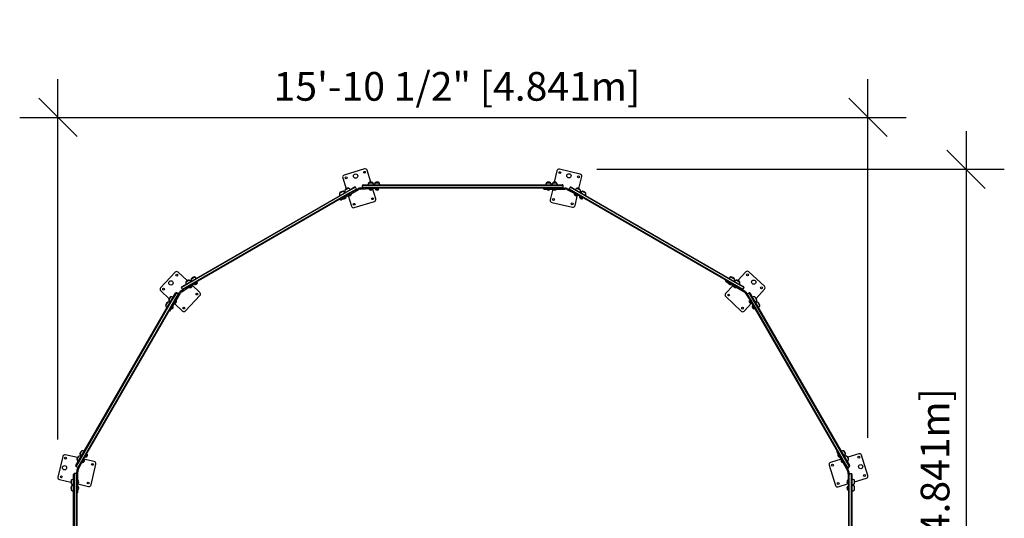
# Model space of a CAD drawing. Extents: x 1176 to 1408, y -911 to -676.
# Drawn here: x 1176 to 1408, y -794 to -676 of the extents above; entities that cross this region are included whole.
import ezdxf

# ---------------------------------------------------------------- set-up
doc = ezdxf.new("R2010")
doc.units = 0
doc.header["$LTSCALE"] = 12
doc.header["$MEASUREMENT"] = 0
doc.header["$PDMODE"] = 35
doc.layers.get('0').update_dxf_attribs({"linetype": 'CONTINUOUS'})
doc.layers.get('DEFPOINTS').update_dxf_attribs({"linetype": 'CONTINUOUS'})
doc.layers.add('CONTOUR', color=7, linetype='CONTINUOUS')
doc.layers.add('DIM_IMP_BORDURE', color=7, linetype='CONTINUOUS')
doc.styles.add('DIM', font='romans.shx')
doc.dimstyles.new('Implantation (Pied-mètre)', dxfattribs={"dimscale": 96, "dimtxt": 0.09375, "dimasz": 0.125, "dimexe": 0.125, "dimexo": 0.125, "dimgap": 0.03, "dimtad": 1, "dimdec": 0, "dimzin": 0, "dimdsep": 46, "dimlunit": 4, "dimtxsty": 'DIM', "dimblk1": 'OBLIQUE', "dimblk2": 'OBLIQUE', "dimsah": 1, "dimcen": 0.089844, "dimdle": 0.125, "dimclrt": 7, "dimadec": 0, "dimazin": 0, "dimtfac": 1, "dimtdec": 0, "dimtofl": 0, "dimtmove": 0, "dimatfit": 3, "dimldrblk": 'OBLIQUE', "dimfxl": 1, "dimfrac": 2, "dimtolj": 1, "dimtzin": 0, "dimarcsym": 0})

# ---------------------------------------------------------------- blocks, each defined once
blk = doc.blocks.new('_OBLIQUE')
at = {"color": 0, "linetype": 'ByBlock'}
blk.add_line((-0.5, -0.5), (0.5, 0.5), dxfattribs=at)
blk = doc.blocks.new('*D101')
at = {"layer": 'DEFPOINTS', "color": 0}
for p in [(1375.67, -699.32), (1185.08, -784.14), (1375.67, -783.8)]:
    blk.add_point(p, dxfattribs=at)
at = {"layer": 'DIM_IMP_BORDURE', "color": 0, "lineweight": -2}
for p, q in [((1185.08, -775.14), (1185.08, -690.32)), ((1375.67, -774.8), (1375.67, -690.32)), ((1176.08, -699.32), (1384.67, -699.32))]:
    blk.add_line(p, q, dxfattribs=at)
at = {"layer": 'DIM_IMP_BORDURE', "color": 0, "lineweight": -2, "xscale": 9, "yscale": 9, "zscale": 9}
for p, rotation in [((1185.08, -699.32), 90), ((1375.67, -699.32), 270)]:
    blk.add_blockref('_OBLIQUE', p, dxfattribs=dict(at, rotation=rotation))
at = {"layer": 'DIM_IMP_BORDURE', "color": 7, "insert": (1278.96, -692.03), "char_height": 6.75, "attachment_point": 5, "style": 'DIM'}
blk.add_mtext('\\A1;15\'-10 1/2" [4.841m]', dxfattribs=at)
blk = doc.blocks.new('*D102')
at = {"layer": 'DEFPOINTS', "color": 0}
for p in [(1302.9, -711.54), (1303.31, -902.13), (1398.75, -902.13)]:
    blk.add_point(p, dxfattribs=at)
at = {"layer": 'DIM_IMP_BORDURE', "color": 0, "lineweight": -2}
for p, q in [((1398.75, -702.54), (1398.75, -911.13)), ((1311.9, -711.54), (1407.75, -711.54)), ((1312.31, -902.13), (1407.75, -902.13))]:
    blk.add_line(p, q, dxfattribs=at)
at = {"layer": 'DIM_IMP_BORDURE', "color": 0, "lineweight": -2, "xscale": 9, "yscale": 9, "zscale": 9}
for p, rotation in [((1398.75, -711.54), 90), ((1398.75, -902.13), 270)]:
    blk.add_blockref('_OBLIQUE', p, dxfattribs=dict(at, rotation=rotation))
at = {"layer": 'DIM_IMP_BORDURE', "color": 7, "insert": (1391.46, -806.2), "char_height": 6.75, "attachment_point": 5, "rotation": 90, "style": 'DIM'}
blk.add_mtext('\\A1;15\'-10 1/2" [4.841m]', dxfattribs=at)

msp = doc.modelspace()

# ---------------------------------------------------------------- linework, layer by layer
at = {"layer": 'CONTOUR', "lineweight": 25}
for p, q in [((1252.086, -713.551), (1252.886, -716.168)), ((1257.2, -711.465), (1252.418, -712.927)), ((1258.676, -714.584), (1257.824, -711.797)), ((1302.487, -711.922), (1301.872, -714.587)), ((1307.959, -712.672), (1303.087, -711.547)), ((1307.678, -716.111), (1308.333, -713.271)), ((1253.484, -716.54), (1254.812, -715.773)), ((1255.062, -715.773), (1253.546, -716.648)), ((1255.312, -716.206), (1255.062, -715.773)), ((1258.453, -715.334), (1256.703, -715.334)), ((1256.703, -715.834), (1256.703, -715.334)), ((1258.453, -715.834), (1256.703, -715.834)), ((1256.919, -715.209), (1258.453, -715.209)), ((1258.234, -714.709), (1258.539, -714.709)), ((1258.453, -715.209), (1302.203, -715.209)), ((1302.203, -715.334), (1258.453, -715.334)), ((1302.203, -715.834), (1258.453, -715.834)), ((1258.539, -714.709), (1259.172, -714.709)), ((1259.686, -714.709), (1259.936, -714.709)), ((1259.936, -714.709), (1260.624, -714.709)), ((1300.032, -714.709), (1300.219, -714.709)), ((1300.219, -714.709), (1300.969, -714.709)), ((1301.484, -714.709), (1301.734, -714.709)), ((1301.734, -714.709), (1302.422, -714.709)), ((1302.203, -715.209), (1303.736, -715.209)), ((1303.953, -715.334), (1302.203, -715.334)), ((1303.953, -715.834), (1302.203, -715.834)), ((1303.953, -715.834), (1303.953, -715.334)), ((1305.344, -716.206), (1305.594, -715.773)), ((1307.11, -716.648), (1305.594, -715.773)), ((1305.844, -715.773), (1307.172, -716.54)), ((1215.595, -738.415), (1253.484, -716.54)), ((1253.546, -716.648), (1215.658, -738.523)), ((1253.796, -717.081), (1215.908, -738.956)), ((1253.859, -717.19), (1215.97, -739.065)), ((1251.353, -717.193), (1251.515, -717.099)), ((1251.515, -717.099), (1252.165, -716.724)), ((1252.218, -718.48), (1252.879, -718.098)), ((1252.219, -718.425), (1255.839, -716.335)), ((1252.611, -716.467), (1252.828, -716.342)), ((1252.828, -716.342), (1253.423, -715.998)), ((1252.879, -718.098), (1252.879, -718.098)), ((1253.373, -717.759), (1254.133, -720.245)), ((1253.444, -717.772), (1253.795, -717.569)), ((1253.444, -717.772), (1253.444, -717.772)), ((1253.795, -717.569), (1254.137, -717.372)), ((1255.312, -716.206), (1253.796, -717.081)), ((1254.909, -716.584), (1253.859, -717.19)), ((1254.137, -717.372), (1254.137, -717.372)), ((1254.909, -716.584), (1255.714, -716.118)), ((1256.252, -715.954), (1257.041, -715.899)), ((1256.269, -716.203), (1259.768, -715.959)), ((1258.453, -715.959), (1257.24, -715.959)), ((1258.303, -716.209), (1258.303, -716.256)), ((1258.303, -716.209), (1258.703, -716.209)), ((1258.303, -716.256), (1258.703, -716.256)), ((1302.203, -715.959), (1258.453, -715.959)), ((1258.515, -716.046), (1258.515, -716.209)), ((1258.703, -716.209), (1259.103, -716.209)), ((1258.703, -716.256), (1259.103, -716.256)), ((1258.89, -716.021), (1258.89, -716.021)), ((1258.89, -716.021), (1258.89, -716.209)), ((1258.89, -716.021), (1258.89, -716.021)), ((1259.103, -716.256), (1259.103, -716.209)), ((1259.871, -718.491), (1259.111, -716.005)), ((1259.755, -716.209), (1259.755, -716.256)), ((1259.755, -716.209), (1260.155, -716.209)), ((1259.755, -716.256), (1260.155, -716.256)), ((1259.968, -715.959), (1259.968, -716.021)), ((1259.968, -716.021), (1259.968, -716.209)), ((1259.968, -716.021), (1260.155, -716.021)), ((1260.155, -716.021), (1260.343, -716.021)), ((1260.155, -716.209), (1260.555, -716.209)), ((1260.155, -716.256), (1260.555, -716.256)), ((1260.343, -716.021), (1260.343, -715.959)), ((1260.343, -716.021), (1260.343, -716.209)), ((1260.555, -716.256), (1260.555, -716.209)), ((1299.415, -716.209), (1299.415, -715.959)), ((1299.415, -716.209), (1300.165, -716.209)), ((1300.1, -716.256), (1300.1, -716.256)), ((1300.1, -716.256), (1300.137, -716.256)), ((1300.137, -716.256), (1300.9, -716.256)), ((1300.165, -716.209), (1304.345, -716.209)), ((1300.9, -716.256), (1300.9, -716.256)), ((1301.497, -716.209), (1300.913, -718.742)), ((1301.553, -716.256), (1301.553, -716.256)), ((1301.553, -716.256), (1301.958, -716.256)), ((1301.958, -716.256), (1302.353, -716.256)), ((1303.415, -715.959), (1302.203, -715.959)), ((1302.353, -716.256), (1302.353, -716.256)), ((1303.415, -715.959), (1304.345, -715.959)), ((1304.784, -716.31), (1307.936, -717.848)), ((1304.893, -716.085), (1305.604, -716.432)), ((1306.86, -717.081), (1305.344, -716.206)), ((1306.797, -717.19), (1305.747, -716.584)), ((1306.542, -717.331), (1306.519, -717.372)), ((1306.519, -717.372), (1306.865, -717.572)), ((1306.542, -717.331), (1306.889, -717.531)), ((1306.807, -717.297), (1306.726, -717.438)), ((1306.759, -720.092), (1307.344, -717.558)), ((1344.686, -739.065), (1306.797, -717.19)), ((1344.748, -738.956), (1306.86, -717.081)), ((1306.865, -717.572), (1307.212, -717.772)), ((1306.889, -717.531), (1307.235, -717.731)), ((1307.145, -717.463), (1307.051, -717.625)), ((1344.998, -738.523), (1307.11, -716.648)), ((1307.145, -717.463), (1307.145, -717.463)), ((1307.145, -717.463), (1307.145, -717.463)), ((1307.172, -716.54), (1345.061, -738.415)), ((1307.212, -717.772), (1307.235, -717.731)), ((1307.233, -715.998), (1307.496, -716.15)), ((1307.496, -716.15), (1308.044, -716.467)), ((1307.8, -718.057), (1307.776, -718.098)), ((1307.776, -718.098), (1308.123, -718.298)), ((1307.8, -718.057), (1308.146, -718.257)), ((1308.078, -718.001), (1307.984, -718.164)), ((1308.109, -717.947), (1308.078, -718.001)), ((1308.078, -718.001), (1308.24, -718.095)), ((1308.24, -718.095), (1308.402, -718.189)), ((1308.402, -718.189), (1308.309, -718.351)), ((1308.402, -718.189), (1308.434, -718.135)), ((1308.49, -716.724), (1308.707, -716.849)), ((1308.707, -716.849), (1309.302, -717.193)), ((1251.57, -718.8), (1251.445, -718.584)), ((1251.57, -718.8), (1252.219, -718.425)), ((1252.186, -718.498), (1252.218, -718.48)), ((1252.186, -718.498), (1252.186, -718.498)), ((1254.757, -720.577), (1259.539, -719.116)), ((1301.287, -719.342), (1306.159, -720.467)), ((1308.123, -718.298), (1308.469, -718.498)), ((1308.146, -718.257), (1308.493, -718.457)), ((1308.469, -718.498), (1308.493, -718.457)), ((1212.638, -735.8), (1209.228, -739.456)), ((1215.476, -737.763), (1213.345, -735.775)), ((1346.95, -735.711), (1345.085, -737.711)), ((1351.314, -739.096), (1347.657, -735.686)), ((1215.658, -738.523), (1214.142, -739.398)), ((1214.201, -740.368), (1217.109, -738.407)), ((1214.267, -739.182), (1215.595, -738.415)), ((1215.908, -738.956), (1214.392, -739.831)), ((1215.156, -738.092), (1215.419, -737.939)), ((1215.419, -737.939), (1215.967, -737.623)), ((1216.312, -739.156), (1216.658, -738.956)), ((1216.335, -739.197), (1216.681, -738.997)), ((1216.38, -738.9), (1216.38, -738.9)), ((1216.38, -738.9), (1216.474, -739.063)), ((1216.38, -738.9), (1216.38, -738.9)), ((1216.413, -737.365), (1216.63, -737.24)), ((1218.464, -740.549), (1216.563, -738.776)), ((1216.63, -737.24), (1217.225, -736.897)), ((1216.681, -738.997), (1216.658, -738.956)), ((1217.223, -738.63), (1217.569, -738.43)), ((1217.223, -738.63), (1217.246, -738.671)), ((1217.246, -738.671), (1217.593, -738.471)), ((1217.282, -738.307), (1217.313, -738.361)), ((1217.313, -738.361), (1217.476, -738.268)), ((1217.313, -738.361), (1217.407, -738.524)), ((1217.476, -738.268), (1217.638, -738.174)), ((1217.569, -738.43), (1217.916, -738.23)), ((1217.593, -738.471), (1217.939, -738.271)), ((1217.638, -738.174), (1217.607, -738.12)), ((1217.638, -738.174), (1217.732, -738.336)), ((1217.939, -738.271), (1217.916, -738.23)), ((1342.147, -737.887), (1342.272, -737.671)), ((1342.147, -737.887), (1342.796, -738.262)), ((1343.95, -738.929), (1342.176, -740.83)), ((1342.716, -738.271), (1342.716, -738.271)), ((1342.716, -738.271), (1342.748, -738.289)), ((1342.748, -738.289), (1343.409, -738.671)), ((1342.796, -738.262), (1346.416, -740.353)), ((1343.409, -738.671), (1343.409, -738.671)), ((1343.43, -736.897), (1343.592, -736.99)), ((1343.592, -736.99), (1344.242, -737.365)), ((1343.974, -738.997), (1343.974, -738.997)), ((1343.974, -738.997), (1344.325, -739.199)), ((1344.688, -737.623), (1344.905, -737.748)), ((1346.264, -739.831), (1344.748, -738.956)), ((1344.905, -737.748), (1345.5, -738.092)), ((1346.514, -739.398), (1344.998, -738.523)), ((1345.061, -738.415), (1346.389, -739.182)), ((1209.253, -740.163), (1211.254, -742.029)), ((1211.805, -744.318), (1213.895, -740.697)), ((1211.957, -742.053), (1212.724, -740.725)), ((1212.941, -740.6), (1212.066, -742.115)), ((1213.374, -740.85), (1212.499, -742.365)), ((1213.374, -740.85), (1212.941, -740.6)), ((1213.213, -741.378), (1213.678, -740.572)), ((1214.062, -740.161), (1214.717, -739.719)), ((1214.392, -739.831), (1214.142, -739.398)), ((1215.97, -739.065), (1214.92, -739.671)), ((1215.079, -744.912), (1218.489, -741.256)), ((1215.965, -739.356), (1216.312, -739.156)), ((1215.965, -739.356), (1215.989, -739.397)), ((1215.989, -739.397), (1216.335, -739.197)), ((1216.068, -739.109), (1216.149, -739.25)), ((1344.325, -739.199), (1344.667, -739.397)), ((1344.667, -739.397), (1344.667, -739.397)), ((1345.736, -739.671), (1344.686, -739.065)), ((1345.736, -739.671), (1346.541, -740.136)), ((1346.264, -739.831), (1346.514, -739.398)), ((1346.745, -740.659), (1348.707, -743.567)), ((1346.952, -740.52), (1347.395, -741.175)), ((1347.282, -740.85), (1347.715, -740.6)), ((1348.157, -742.365), (1347.282, -740.85)), ((1348.59, -742.115), (1347.715, -740.6)), ((1347.932, -740.725), (1348.698, -742.053)), ((1349.351, -741.934), (1351.339, -739.803)), ((1190.082, -779.942), (1211.957, -742.053)), ((1212.066, -742.115), (1190.191, -780.004)), ((1212.499, -742.365), (1190.624, -780.254)), ((1212.607, -742.428), (1190.732, -780.317)), ((1210.439, -743.683), (1210.532, -743.521)), ((1210.532, -743.521), (1210.908, -742.871)), ((1211.165, -742.425), (1211.29, -742.209)), ((1211.29, -742.209), (1211.634, -741.613)), ((1212.471, -743.164), (1214.372, -744.937)), ((1212.539, -743.139), (1212.741, -742.789)), ((1212.539, -743.139), (1212.539, -743.139)), ((1213.213, -741.378), (1212.607, -742.428)), ((1212.741, -742.789), (1212.939, -742.446)), ((1212.939, -742.446), (1212.939, -742.446)), ((1342.201, -741.537), (1345.858, -744.947)), ((1346.565, -744.922), (1348.338, -743.021)), ((1348.049, -742.428), (1347.443, -741.378)), ((1347.757, -742.423), (1347.717, -742.446)), ((1347.717, -742.446), (1347.917, -742.793)), ((1347.757, -742.423), (1347.957, -742.769)), ((1348.004, -742.526), (1347.864, -742.607)), ((1347.917, -742.793), (1348.117, -743.139)), ((1347.957, -742.769), (1348.157, -743.116)), ((1369.924, -780.317), (1348.049, -742.428)), ((1348.213, -742.838), (1348.051, -742.932)), ((1348.117, -743.139), (1348.157, -743.116)), ((1370.032, -780.254), (1348.157, -742.365)), ((1348.213, -742.838), (1348.213, -742.838)), ((1348.213, -742.838), (1348.213, -742.838)), ((1348.483, -743.681), (1348.443, -743.704)), ((1348.483, -743.681), (1348.683, -744.027)), ((1370.465, -780.004), (1348.59, -742.115)), ((1348.698, -742.053), (1370.573, -779.942)), ((1349.022, -741.613), (1349.174, -741.877)), ((1349.174, -741.877), (1349.491, -742.425)), ((1349.748, -742.871), (1349.873, -743.088)), ((1349.873, -743.088), (1350.217, -743.683)), ((1211.43, -744.967), (1211.213, -744.842)), ((1211.43, -744.967), (1211.805, -744.318)), ((1211.772, -744.374), (1211.813, -744.397)), ((1211.813, -744.397), (1211.831, -744.366)), ((1211.831, -744.366), (1212.213, -743.704)), ((1212.213, -743.704), (1212.213, -743.704)), ((1348.443, -743.704), (1348.643, -744.051)), ((1348.752, -743.771), (1348.59, -743.865)), ((1348.643, -744.051), (1348.843, -744.397)), ((1348.683, -744.027), (1348.883, -744.374)), ((1348.806, -743.74), (1348.752, -743.771)), ((1348.752, -743.771), (1348.846, -743.933)), ((1348.94, -744.096), (1348.777, -744.19)), ((1348.843, -744.397), (1348.883, -744.374)), ((1348.846, -743.933), (1348.94, -744.096)), ((1348.94, -744.096), (1348.994, -744.065)), ((1190.266, -778.623), (1190.391, -778.407)), ((1190.391, -778.407), (1190.735, -777.811)), ((1368.314, -778.027), (1368.53, -777.902)), ((1368.314, -778.027), (1368.689, -778.677)), ((1369.921, -777.811), (1370.014, -777.973)), ((1370.014, -777.973), (1370.39, -778.623)), ((1186.214, -779.155), (1185.089, -784.027)), ((1189.653, -779.436), (1186.813, -778.78)), ((1189.316, -781.27), (1190.082, -779.942)), ((1190.191, -780.004), (1189.316, -781.52)), ((1189.54, -779.881), (1189.692, -779.617)), ((1189.692, -779.617), (1190.009, -779.069)), ((1190.624, -780.254), (1189.749, -781.77)), ((1189.852, -782.33), (1191.39, -779.177)), ((1190.732, -780.317), (1190.126, -781.367)), ((1190.839, -780.306), (1190.98, -780.387)), ((1190.873, -780.571), (1191.073, -780.225)), ((1190.873, -780.571), (1190.914, -780.595)), ((1190.914, -780.595), (1191.114, -780.248)), ((1191.005, -779.969), (1191.005, -779.969)), ((1191.005, -779.969), (1191.005, -779.969)), ((1191.005, -779.969), (1191.167, -780.063)), ((1191.073, -780.225), (1191.273, -779.879)), ((1193.634, -780.355), (1191.101, -779.77)), ((1191.114, -780.248), (1191.314, -779.902)), ((1191.314, -779.902), (1191.273, -779.879)), ((1191.489, -779.005), (1191.543, -779.036)), ((1191.543, -779.036), (1191.637, -778.873)), ((1191.543, -779.036), (1191.706, -779.13)), ((1191.6, -779.314), (1191.8, -778.967)), ((1191.6, -779.314), (1191.64, -779.337)), ((1191.637, -778.873), (1191.731, -778.711)), ((1191.64, -779.337), (1191.84, -778.991)), ((1191.731, -778.711), (1191.677, -778.68)), ((1191.731, -778.711), (1191.893, -778.805)), ((1191.8, -778.967), (1192, -778.621)), ((1191.84, -778.991), (1192.04, -778.644)), ((1192.04, -778.644), (1192, -778.621)), ((1369.355, -779.831), (1366.868, -780.591)), ((1368.616, -778.644), (1368.616, -778.644)), ((1368.616, -778.644), (1368.634, -778.676)), ((1368.634, -778.676), (1369.016, -779.337)), ((1368.689, -778.677), (1370.779, -782.297)), ((1369.016, -779.337), (1369.016, -779.337)), ((1369.342, -779.902), (1369.342, -779.902)), ((1369.342, -779.902), (1369.544, -780.253)), ((1369.544, -780.253), (1369.742, -780.595)), ((1369.742, -780.595), (1369.742, -780.595)), ((1370.53, -781.367), (1369.924, -780.317)), ((1370.907, -781.77), (1370.032, -780.254)), ((1371.34, -781.52), (1370.465, -780.004)), ((1370.573, -779.942), (1371.34, -781.27)), ((1370.647, -779.069), (1370.772, -779.286)), ((1370.772, -779.286), (1371.116, -779.881)), ((1373.562, -778.544), (1370.946, -779.344)), ((1375.649, -783.658), (1374.187, -778.876)), ((1189.749, -781.77), (1189.316, -781.52)), ((1189.501, -783.698), (1189.501, -782.768)), ((1189.627, -782.22), (1189.974, -781.51)), ((1189.751, -786.948), (1189.751, -782.768)), ((1192.884, -785.826), (1194.009, -780.954)), ((1366.536, -781.215), (1367.998, -785.997)), ((1370.53, -781.367), (1370.995, -782.172)), ((1370.907, -781.77), (1371.34, -781.52)), ((1370.91, -782.727), (1371.155, -786.226)), ((1371.16, -782.71), (1371.215, -783.499)), ((1185.464, -784.626), (1188.129, -785.242)), ((1188.251, -785.379), (1188.251, -784.692)), ((1188.251, -785.629), (1188.251, -785.379)), ((1188.751, -784.911), (1188.751, -783.377)), ((1188.751, -828.661), (1188.751, -784.911)), ((1188.876, -783.161), (1188.876, -784.911)), ((1189.376, -783.161), (1188.876, -783.161)), ((1188.876, -784.911), (1188.876, -828.661)), ((1189.376, -783.161), (1189.376, -784.911)), ((1189.376, -784.911), (1189.376, -828.661)), ((1189.501, -783.698), (1189.501, -784.911)), ((1189.501, -784.911), (1189.501, -828.661)), ((1189.798, -784.761), (1189.798, -784.761)), ((1189.798, -785.156), (1189.798, -784.761)), ((1189.798, -785.561), (1189.798, -785.156)), ((1370.905, -784.761), (1370.858, -784.761)), ((1370.858, -784.761), (1370.858, -785.161)), ((1370.858, -785.161), (1370.858, -785.561)), ((1370.905, -784.761), (1370.905, -785.161)), ((1371.067, -784.973), (1370.905, -784.973)), ((1370.905, -785.161), (1370.905, -785.561)), ((1371.092, -785.348), (1370.905, -785.348)), ((1371.092, -785.348), (1371.092, -785.348)), ((1371.092, -785.348), (1371.092, -785.348)), ((1371.155, -784.911), (1371.155, -783.698)), ((1371.155, -828.661), (1371.155, -784.911)), ((1371.28, -784.911), (1371.28, -783.161)), ((1371.28, -783.161), (1371.78, -783.161)), ((1371.28, -828.661), (1371.28, -784.911)), ((1371.78, -784.911), (1371.78, -783.161)), ((1371.78, -828.661), (1371.78, -784.911)), ((1371.905, -783.377), (1371.905, -784.911)), ((1371.905, -784.911), (1371.905, -828.661)), ((1372.405, -784.692), (1372.405, -784.997)), ((1372.405, -784.997), (1372.405, -785.629)), ((1372.529, -785.134), (1375.317, -784.282)), ((1188.251, -786.895), (1188.251, -786.144)), ((1188.251, -787.082), (1188.251, -786.895)), ((1189.751, -787.698), (1189.501, -787.698)), ((1189.751, -785.616), (1192.284, -786.201)), ((1189.751, -787.698), (1189.751, -786.948)), ((1189.798, -785.561), (1189.798, -785.561)), ((1189.798, -786.213), (1189.798, -786.213)), ((1189.798, -786.977), (1189.798, -786.213)), ((1189.798, -787.013), (1189.798, -786.977)), ((1189.798, -787.013), (1189.798, -787.013)), ((1368.622, -786.329), (1371.109, -785.568)), ((1370.858, -785.561), (1370.905, -785.561)), ((1370.905, -786.213), (1370.858, -786.213)), ((1370.858, -786.213), (1370.858, -786.613)), ((1370.858, -786.613), (1370.858, -787.013)), ((1370.858, -787.013), (1370.905, -787.013)), ((1370.905, -786.213), (1370.905, -786.613)), ((1371.092, -786.426), (1370.905, -786.426)), ((1370.905, -786.613), (1370.905, -787.013)), ((1371.092, -786.801), (1370.905, -786.801)), ((1371.155, -786.426), (1371.092, -786.426)), ((1371.092, -786.426), (1371.092, -786.613)), ((1371.092, -786.613), (1371.092, -786.801)), ((1371.092, -786.801), (1371.155, -786.801)), ((1372.405, -786.144), (1372.405, -786.394)), ((1372.405, -786.394), (1372.405, -787.082))]:
    msp.add_line(p, q, dxfattribs=at)
for centre, radius in [((1252.877, -713.571), 0.219), ((1255.101, -713.152), 0.5), ((1257.18, -712.255), 0.219), ((1303.162, -712.334), 0.219), ((1305.298, -713.084), 0.5), ((1307.546, -713.346), 0.219), ((1254.777, -719.787), 0.219), ((1259.08, -718.471), 0.219), ((1301.7, -718.667), 0.219), ((1306.084, -719.68), 0.219), ((1213.016, -736.494), 0.219), ((1347.329, -736.405), 0.219), ((1211.664, -738.31), 0.5), ((1348.804, -738.122), 0.5), ((1209.947, -739.785), 0.219), ((1217.77, -740.927), 0.219), ((1342.896, -741.159), 0.219), ((1350.62, -739.474), 0.219), ((1214.701, -744.218), 0.219), ((1346.187, -744.228), 0.219), ((1186.888, -779.567), 0.219), ((1373.543, -779.335), 0.219), ((1186.626, -781.816), 0.5), ((1193.222, -781.029), 0.219), ((1367.327, -781.235), 0.219), ((1373.961, -781.559), 0.5), ((1185.876, -783.952), 0.219), ((1192.209, -785.414), 0.219), ((1368.642, -785.538), 0.219), ((1374.858, -783.638), 0.219)]:
    msp.add_circle(centre, radius, dxfattribs=at)
for centre, radius, start, end in [((1252.564, -713.405), 0.5, 107, 197), ((1257.346, -711.943), 0.5, 17, 107), ((1302.974, -712.034), 0.5, 77, 167), ((1307.846, -713.159), 0.5, 347, 77), ((1254.937, -715.99), 0.25, 60, 120), ((1256.919, -715.459), 0.25, 90, 150), ((1256.919, -715.709), 0.25, 210, 236.42282), ((1258.812, -715.211), 0.766, 139.03476, 179.85315), ((1258.703, -715.525), 0.941, 60.13717, 119.86283), ((1258.593, -715.211), 0.766, 0.14685, 40.96524), ((1260.265, -715.211), 0.766, 139.03476, 179.85315), ((1260.155, -715.525), 0.941, 60.13717, 119.86283), ((1260.046, -715.211), 0.766, 0.14685, 40.96524), ((1300.61, -715.211), 0.766, 139.03476, 179.85315), ((1300.5, -715.525), 0.941, 60.13717, 119.86283), ((1300.391, -715.211), 0.766, 0.14685, 40.96524), ((1302.062, -715.211), 0.766, 139.03476, 179.85315), ((1301.953, -715.525), 0.941, 60.13717, 119.86283), ((1301.843, -715.211), 0.766, 0.14685, 40.96524), ((1303.736, -715.459), 0.25, 30, 90), ((1303.736, -715.709), 0.25, 270, 330), ((1305.719, -715.99), 0.25, 60, 120), ((1252.105, -717.338), 0.766, 169.03476, 209.85315), ((1252.168, -717.665), 0.941, 90.13717, 149.86283), ((1251.916, -717.448), 0.766, 30.14685, 70.96524), ((1253.363, -716.612), 0.766, 169.03476, 209.85315), ((1253.425, -716.939), 0.941, 90.13717, 149.86283), ((1252.215, -717.876), 0.7, 305.26433, 341.5428), ((1253.173, -716.722), 0.766, 30.14685, 70.96524), ((1253.584, -717.086), 0.7, 258.4572, 294.73567), ((1253.473, -717.15), 0.7, 305.26433, 341.5428), ((1255.062, -716.206), 0.25, 300, 0), ((1256.339, -717.201), 1.25, 94, 120), ((1256.339, -717.201), 1, 94, 120), ((1258.767, -715.732), 0.7, 228.4572, 264.73567), ((1258.639, -715.732), 0.7, 275.26433, 311.5428), ((1260.219, -715.732), 0.7, 228.4572, 264.73567), ((1260.091, -715.732), 0.7, 275.26433, 311.5428), ((1300.565, -715.732), 0.7, 228.4572, 264.73567), ((1300.436, -715.732), 0.7, 275.26433, 311.5428), ((1302.017, -715.732), 0.7, 228.4572, 264.73567), ((1301.889, -715.732), 0.7, 275.26433, 311.5428), ((1304.345, -717.209), 1.25, 64, 90), ((1304.345, -717.209), 1, 64, 90), ((1305.594, -716.206), 0.25, 180, 206.42282), ((1307.183, -717.15), 0.7, 198.4572, 234.73567), ((1307.071, -717.086), 0.7, 245.26433, 281.5428), ((1307.482, -716.722), 0.766, 109.03476, 149.85315), ((1307.23, -716.939), 0.941, 30.13717, 89.86283), ((1308.44, -717.876), 0.7, 198.4572, 234.73567), ((1307.293, -716.612), 0.766, 330.14685, 10.96524), ((1308.74, -717.448), 0.766, 109.03476, 149.85315), ((1308.488, -717.665), 0.941, 30.13717, 89.86283), ((1308.551, -717.338), 0.766, 330.14685, 10.96524), ((1252.326, -717.812), 0.7, 258.4572, 294.73567), ((1254.611, -720.099), 0.5, 197, 287), ((1259.393, -718.637), 0.5, 287, 17), ((1301.4, -718.855), 0.5, 167, 257), ((1306.272, -719.979), 0.5, 257, 347), ((1308.329, -717.812), 0.7, 245.26433, 281.5428), ((1213.004, -736.141), 0.5, 47, 137), ((1347.316, -736.052), 0.5, 47, 137), ((1215.907, -738.237), 0.766, 169.03476, 209.85315), ((1215.97, -738.564), 0.941, 90.13717, 149.86283), ((1215.718, -738.347), 0.766, 30.14685, 70.96524), ((1217.165, -737.511), 0.766, 169.03476, 209.85315), ((1217.228, -737.838), 0.941, 90.13717, 149.86283), ((1216.017, -738.775), 0.7, 305.26433, 341.5428), ((1216.976, -737.62), 0.766, 30.14685, 70.96524), ((1217.386, -737.985), 0.7, 258.4572, 294.73567), ((1217.275, -738.049), 0.7, 305.26433, 341.5428), ((1343.38, -738.049), 0.7, 198.4572, 234.73567), ((1343.269, -737.985), 0.7, 245.26433, 281.5428), ((1343.68, -737.62), 0.766, 109.03476, 149.85315), ((1343.428, -737.838), 0.941, 30.13717, 89.86283), ((1344.638, -738.775), 0.7, 198.4572, 234.73567), ((1343.491, -737.511), 0.766, 330.14685, 10.96524), ((1344.938, -738.347), 0.766, 109.03476, 149.85315), ((1344.686, -738.564), 0.941, 30.13717, 89.86283), ((1344.748, -738.237), 0.766, 330.14685, 10.96524), ((1209.594, -739.797), 0.5, 137, 227), ((1212.941, -740.85), 0.25, 90, 150), ((1213.157, -740.975), 0.25, 330, 30), ((1214.761, -741.197), 1.25, 124, 150), ((1214.761, -741.197), 1, 124, 150), ((1214.392, -739.398), 0.25, 120, 180), ((1214.517, -739.615), 0.25, 240, 266.42282), ((1216.129, -738.711), 0.7, 258.4572, 294.73567), ((1218.123, -740.915), 0.5, 317, 47), ((1342.542, -741.171), 0.5, 137, 227), ((1344.527, -738.711), 0.7, 245.26433, 281.5428), ((1346.139, -739.615), 0.25, 240, 300), ((1346.264, -739.398), 0.25, 0, 60), ((1345.916, -741.219), 1, 34, 60), ((1345.916, -741.219), 1.25, 34, 60), ((1347.499, -740.975), 0.25, 150, 176.42282), ((1347.715, -740.85), 0.25, 30, 90), ((1350.973, -739.462), 0.5, 317, 47), ((1211.38, -743.685), 0.941, 120.13717, 179.86283), ((1211.053, -743.623), 0.766, 60.14685, 100.96524), ((1212.106, -742.428), 0.941, 120.13717, 179.86283), ((1211.889, -742.176), 0.766, 199.03476, 239.85315), ((1211.779, -742.365), 0.766, 60.14685, 100.96524), ((1212.317, -742.475), 0.7, 288.4572, 324.73567), ((1212.253, -742.587), 0.7, 335.26433, 11.5428), ((1348.403, -742.587), 0.7, 168.4572, 204.73567), ((1348.338, -742.475), 0.7, 215.26433, 251.5428), ((1348.876, -742.365), 0.766, 79.03476, 119.85315), ((1348.549, -742.428), 0.941, 0.13717, 59.86283), ((1348.767, -742.176), 0.766, 300.14685, 340.96524), ((1349.603, -743.623), 0.766, 79.03476, 119.85315), ((1349.276, -743.685), 0.941, 0.13717, 59.86283), ((1211.163, -743.433), 0.766, 199.03476, 239.85315), ((1211.591, -743.733), 0.7, 288.4572, 324.73567), ((1211.527, -743.844), 0.7, 335.26433, 11.5428), ((1214.713, -744.571), 0.5, 227, 317), ((1346.199, -744.581), 0.5, 227, 317), ((1349.129, -743.844), 0.7, 168.4572, 204.73567), ((1349.065, -743.733), 0.7, 215.26433, 251.5428), ((1349.493, -743.433), 0.766, 300.14685, 340.96524), ((1191.208, -778.625), 0.941, 120.13717, 179.86283), ((1190.881, -778.563), 0.766, 60.14685, 100.96524), ((1369.775, -778.563), 0.766, 79.03476, 119.85315), ((1369.448, -778.625), 0.941, 0.13717, 59.86283), ((1186.701, -779.267), 0.5, 77, 167), ((1190.481, -779.883), 0.941, 120.13717, 179.86283), ((1190.264, -779.631), 0.766, 199.03476, 239.85315), ((1190.154, -779.821), 0.766, 60.14685, 100.96524), ((1190.99, -778.373), 0.766, 199.03476, 239.85315), ((1190.692, -779.931), 0.7, 288.4572, 324.73567), ((1190.628, -780.042), 0.7, 335.26433, 11.5428), ((1191.419, -778.673), 0.7, 288.4572, 324.73567), ((1191.354, -778.784), 0.7, 335.26433, 11.5428), ((1193.521, -780.842), 0.5, 347, 77), ((1367.014, -781.069), 0.5, 107, 197), ((1369.301, -778.784), 0.7, 168.4572, 204.73567), ((1369.237, -778.673), 0.7, 215.26433, 251.5428), ((1370.028, -780.042), 0.7, 168.4572, 204.73567), ((1369.963, -779.931), 0.7, 215.26433, 251.5428), ((1369.666, -778.373), 0.766, 300.14685, 340.96524), ((1370.501, -779.821), 0.766, 79.03476, 119.85315), ((1370.174, -779.883), 0.941, 0.13717, 59.86283), ((1370.392, -779.631), 0.766, 300.14685, 340.96524), ((1373.708, -779.022), 0.5, 17, 107), ((1189.532, -781.395), 0.25, 150, 210), ((1190.751, -782.768), 1.25, 154, 180), ((1189.749, -781.52), 0.25, 270, 296.42282), ((1190.751, -782.768), 1, 154, 180), ((1370.907, -781.52), 0.25, 210, 270), ((1369.913, -782.797), 1, 4, 30), ((1369.913, -782.797), 1.25, 4, 30), ((1371.124, -781.395), 0.25, 330, 30), ((1185.576, -784.139), 0.5, 167, 257), ((1189.067, -785.161), 0.941, 150.13717, 209.86283), ((1188.753, -785.27), 0.766, 90.14685, 130.96524), ((1189.001, -783.377), 0.25, 120, 180), ((1189.251, -783.377), 0.25, 0, 60), ((1189.274, -785.225), 0.7, 5.26433, 41.5428), ((1189.274, -785.097), 0.7, 318.4572, 354.73567), ((1371.382, -785.225), 0.7, 138.4572, 174.73567), ((1371.382, -785.097), 0.7, 185.26433, 221.5428), ((1371.405, -783.377), 0.25, 120, 146.42282), ((1371.655, -783.377), 0.25, 0, 60), ((1371.903, -785.27), 0.766, 49.03476, 89.85315), ((1371.588, -785.161), 0.941, 330.13717, 29.86283), ((1375.17, -783.804), 0.5, 287, 17), ((1189.067, -786.613), 0.941, 150.13717, 209.86283), ((1188.753, -785.051), 0.766, 229.03476, 269.85315), ((1188.753, -786.723), 0.766, 90.14685, 130.96524), ((1188.753, -786.504), 0.766, 229.03476, 269.85315), ((1189.274, -786.677), 0.7, 5.26433, 41.5428), ((1189.274, -786.549), 0.7, 318.4572, 354.73567), ((1192.397, -785.714), 0.5, 257, 347), ((1368.476, -785.85), 0.5, 197, 287), ((1371.382, -786.677), 0.7, 138.4572, 174.73567), ((1371.382, -786.549), 0.7, 185.26433, 221.5428), ((1371.903, -785.051), 0.766, 270.14685, 310.96524), ((1371.903, -786.723), 0.766, 49.03476, 89.85315), ((1371.903, -786.504), 0.766, 270.14685, 310.96524), ((1371.588, -786.613), 0.941, 330.13717, 29.86283)]:
    msp.add_arc(centre, radius, start, end, dxfattribs=at)

# ---------------------------------------------------------------- dimensions: what is measured, and where the dimension line sits
at = {"layer": 'DIM_IMP_BORDURE'}
dim = msp.add_linear_dim(base=(1375.67, -699.322), p1=(1185.076, -784.139), p2=(1375.67, -783.804), dimstyle='Implantation (Pied-mètre)', override={"dimscale": 72, "dimdec": 2}, dxfattribs=at)
dim.commit()
dim.dimension.update_dxf_attribs({"geometry": '*D101', "text_midpoint": (1278.963, -699.322), "dimtype": 160})
dim = msp.add_linear_dim(base=(1398.753, -902.128), p1=(1302.896, -711.54), p2=(1303.31, -902.128), angle=90, dimstyle='Implantation (Pied-mètre)', override={"dimscale": 72, "dimdec": 2}, dxfattribs=at)
dim.commit()
dim.dimension.update_dxf_attribs({"geometry": '*D102', "text_midpoint": (1398.753, -806.199), "dimtype": 160})

doc.saveas('drawing.dxf')
